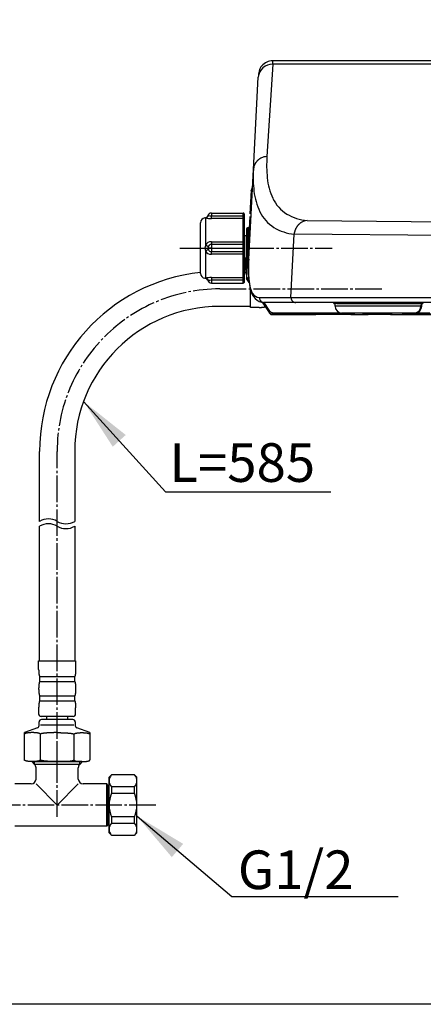
# Model space of a CAD drawing. Extents: x -231 to 3479, y -186 to 1164.
# Drawn here: x 25 to 192, y -186 to 222 of the extents above; entities that cross this region are included whole.
import ezdxf

# ---------------------------------------------------------------- set-up
doc = ezdxf.new("R2010")
doc.units = 0
doc.linetypes.add('DASH_CENTER', pattern=[14, 11, -1, 1, -1])
doc.layers.get('0').update_dxf_attribs({"linetype": 'CONTINUOUS'})
doc.layers.add('1', color=7, linetype='CONTINUOUS')
doc.layers.add('100', color=7, linetype='CONTINUOUS')
doc.styles.get("Standard").update_dxf_attribs({"font": 'arial.ttf', "height": 16})
doc.dimstyles.get("Standard").update_dxf_attribs({"dimtxt": 16, "dimasz": 22, "dimexe": 0.18, "dimexo": 0.0625, "dimgap": 0.09, "dimtad": 0, "dimtih": 1, "dimtoh": 1, "dimdec": 0, "dimrnd": 0.5, "dimzin": 0, "dimdsep": 46, "dimtxsty": 'Standard', "dimcen": 0.09, "dimadec": 0, "dimazin": 0, "dimtfac": 1, "dimtdec": 0, "dimtofl": 0, "dimtmove": 0, "dimatfit": 3, "dimfxl": 0, "dimtolj": 1, "dimtzin": 0, "dimarcsym": 0})

msp = doc.modelspace()

# ---------------------------------------------------------------- linework, layer by layer
at = {"color": 7, "linetype": 'Continuous'}
for p, q in [((40.88, -66.59), (34.38, -66.59)), ((27.34, -84.61), (27.34, -73.29)), ((54.43, -73.29), (54.43, -84.61)), ((51.12, -85.29), (30.64, -85.29))]:
    msp.add_line(p, q, dxfattribs=at)
msp.add_lwpolyline([(-231.08, 1021), (1368.26, 1021), (1368.26, 1021), (1368.26, -185.77), (1368.26, -185.77), (-231.08, -185.77), (-231.08, -185.77), (-231.08, 1021)], close=True, dxfattribs=at)
at = {"layer": '1', "color": 7, "linetype": 'Continuous'}
for p, q in [((488.38, 204.81), (129.99, 204.81)), ((120.12, 122.67), (122.06, 159.8)), ((104.68, 141.83), (117.88, 141.83)), ((118.18, 141.53), (118.18, 140.61)), ((118.18, 140.61), (118.18, 139.27)), ((118.18, 139.27), (118.18, 129.88)), ((100.18, 116.83), (100.18, 137.83)), ((119.18, 135.21), (119.18, 132.48)), ((119.99, 135.71), (119.68, 135.71)), ((119.18, 132.33), (118.18, 132.33)), ((119.18, 129.77), (119.18, 132.48)), ((118.18, 129.88), (118.18, 128.5)), ((118.18, 128.5), (118.18, 127.33)), ((118.18, 127.33), (118.18, 126.17)), ((118.18, 126.17), (118.18, 124.79)), ((118.18, 124.79), (118.18, 115.4)), ((119.18, 123.12), (118.18, 123.12)), ((118.18, 117.31), (118.26, 117.31)), ((118.18, 115.4), (118.18, 114.06)), ((104.68, 112.83), (117.88, 112.83)), ((118.18, 114.06), (118.18, 113.13)), ((120.88, 102.76), (120.88, 110.06)), ((120.88, 103.16), (108.13, 103.16)), ((124.38, 102.76), (120.88, 102.76)), ((139.55, 104.81), (126.49, 104.81)), ((222.06, 104.81), (139.55, 104.81)), ((155.22, 104.81), (155.22, 104.76)), ((156.91, 104.31), (155.72, 104.31)), ((156.91, 104.31), (187.13, 104.31)), ((187.13, 104.31), (191.79, 104.31)), ((191.4, 104.31), (191.36, 103.3)), ((192.29, 104.76), (192.29, 104.81)), ((129.45, 99.81), (147.68, 99.81)), ((162.88, 100.01), (130.12, 100.01)), ((162.68, 99.81), (168.03, 99.81)), ((168.03, 99.81), (169.57, 99.81)), ((178.8, 99.81), (204.96, 99.81)), ((199.76, 100.01), (184.92, 100.01)), ((33.63, 14.17), (33.63, 43.16)), ((48.13, 43.16), (48.13, 14.17)), ((33.63, -43.59), (33.63, 12.17)), ((48.13, 12.17), (48.13, -7.09)), ((48.13, -7.09), (48.13, -43.59)), ((33.23, -43.59), (48.53, -43.59)), ((33.23, -47.09), (33.23, -43.59)), ((48.53, -43.59), (48.53, -47.09)), ((33.73, -52.09), (33.73, -50.09)), ((33.73, -50.09), (48.03, -50.09)), ((33.73, -52.09), (48.03, -52.09)), ((48.03, -50.09), (48.03, -52.09)), ((33.73, -60.09), (33.73, -58.09)), ((33.73, -58.09), (48.03, -58.09)), ((33.73, -60.09), (48.03, -60.09)), ((48.03, -58.09), (48.03, -60.09)), ((33.23, -63.09), (33.23, -65.59)), ((48.53, -65.59), (48.53, -63.09)), ((33.38, -70.39), (33.38, -68.89)), ((47.53, -66.59), (34.23, -66.59)), ((47.38, -67.89), (34.38, -67.89)), ((36.38, -67.89), (34.38, -67.89)), ((36.53, -66.59), (36.53, -67.89)), ((45.23, -67.89), (45.23, -66.59)), ((48.38, -68.89), (48.38, -70.39)), ((32.72, -71.33), (27.34, -73.29)), ((34.02, -70.12), (47.74, -70.12)), ((54.43, -73.29), (49.04, -71.33)), ((33.95, -84.61), (33.95, -73.97)), ((47.81, -73.97), (47.81, -84.61)), ((30.4, -85.29), (51.36, -85.29)), ((30.4, -85.29), (31.55, -86.44)), ((50.22, -86.44), (51.36, -85.29)), ((50.2, -86.46), (31.57, -86.46)), ((32.13, -92.54), (32.13, -87.85)), ((49.63, -92.54), (49.63, -87.85)), ((62.38, -91.79), (63.38, -90.79)), ((62.38, -114.79), (62.38, -91.79)), ((72.88, -90.79), (63.38, -90.79)), ((73.88, -91.79), (72.88, -90.79)), ((73.88, -114.79), (73.88, -91.79)), ((30.13, -94.54), (23.44, -94.54)), ((40.88, -103.29), (32.13, -94.54)), ((40.88, -103.29), (49.63, -94.54)), ((61.38, -94.54), (51.63, -94.54)), ((61.88, -95.04), (61.38, -94.54)), ((61.38, -112.04), (61.38, -94.54)), ((61.88, -111.54), (61.88, -95.04)), ((61.88, -95.59), (62.18, -95.29)), ((61.88, -110.99), (61.88, -95.59)), ((62.18, -95.29), (62.38, -95.29)), ((63.38, -95.78), (63.38, -98.39)), ((72.88, -95.78), (63.38, -95.78)), ((72.88, -98.39), (72.88, -95.78)), ((63.38, -98.39), (72.88, -98.39)), ((63.38, -108.19), (63.38, -110.8)), ((72.88, -108.19), (63.38, -108.19)), ((72.88, -110.8), (72.88, -108.19)), ((61.38, -112.04), (23.44, -112.04)), ((61.38, -112.04), (61.88, -111.54)), ((61.88, -110.99), (62.18, -111.29)), ((62.38, -111.29), (62.18, -111.29)), ((63.38, -110.8), (72.88, -110.8)), ((63.38, -115.79), (62.38, -114.79)), ((63.38, -115.79), (72.88, -115.79)), ((72.88, -115.79), (73.88, -114.79))]:
    msp.add_line(p, q, dxfattribs=at)
at = {"layer": '1', "color": 1, "linetype": 'Continuous'}
for p, q in [((102.18, 139.77), (102.18, 128.56)), ((104.68, 141.83), (104.68, 140.68)), ((104.68, 140.68), (117.88, 140.68)), ((104.68, 139.56), (104.68, 140.68)), ((117.88, 140.68), (117.88, 141.83)), ((117.88, 139.56), (117.88, 140.68)), ((117.88, 129.94), (117.88, 139.56)), ((119.68, 132.9), (119.68, 135.71)), ((119.84, 132.9), (119.68, 132.9)), ((119.68, 132.9), (119.68, 129.96)), ((137.6, 106.91), (138.94, 133.02)), ((101.99, 127.33), (103.27, 127.33)), ((104.68, 127.33), (103.27, 127.33)), ((104.68, 129.94), (104.68, 128.79)), ((104.68, 129.94), (117.88, 129.94)), ((104.68, 128.79), (104.68, 127.33)), ((104.68, 127.33), (104.68, 125.87)), ((104.68, 127.33), (117.88, 127.33)), ((117.88, 128.79), (117.88, 129.94)), ((117.88, 127.33), (117.88, 128.79)), ((117.88, 125.87), (117.88, 127.33)), ((118.18, 127.33), (117.88, 127.33)), ((119.84, 127.29), (119.59, 127.31)), ((102.18, 126.11), (102.18, 114.89)), ((104.68, 124.73), (104.68, 125.87)), ((117.88, 124.73), (104.68, 124.73)), ((117.88, 124.73), (117.88, 125.87)), ((117.88, 115.11), (117.88, 124.73)), ((118.93, 123.03), (118.18, 123.03)), ((118.18, 121.92), (118.64, 121.92)), ((118.73, 121.7), (118.18, 121.7)), ((104.68, 115.11), (104.68, 113.99)), ((117.88, 113.99), (117.88, 115.11)), ((118.27, 117.45), (118.18, 117.45)), ((118.26, 117.31), (118.27, 117.45)), ((117.88, 113.99), (104.68, 113.99)), ((104.68, 113.99), (104.68, 112.83)), ((117.88, 112.83), (117.88, 113.99)), ((124.51, 106.91), (137.6, 106.91)), ((137.6, 106.91), (220.75, 106.91)), ((156.48, 104.81), (156.49, 104.76)), ((187.32, 104.76), (156.49, 104.76)), ((187.32, 104.81), (187.32, 104.76)), ((130.13, 100.55), (158.03, 100.55)), ((189.48, 100.55), (195.11, 100.55))]:
    msp.add_line(p, q, dxfattribs=at)
at = {"layer": '1', "color": 4, "linetype": 'Continuous'}
for p, q in [((117.88, 139.56), (104.68, 139.56)), ((117.88, 128.79), (104.68, 128.79)), ((104.68, 125.87), (117.88, 125.87)), ((104.68, 115.11), (117.88, 115.11))]:
    msp.add_line(p, q, dxfattribs=at)
at = {"layer": '1', "color": 2, "linetype": 'DASH_CENTER'}
for p, q in [((91.57, 127.33), (154.67, 127.33)), ((108.13, 110.41), (175.48, 110.41)), ((40.88, -89.85), (40.88, 43.16)), ((40.88, -108.1), (40.88, -77.74)), ((81.69, -103.29), (6.41, -103.29))]:
    msp.add_line(p, q, dxfattribs=at)
at = {"layer": '1', "color": 2, "linetype": 'Continuous'}
for p, q in [((31.57, -86.46), (31.57, -85.29)), ((50.2, -86.46), (50.2, -85.29))]:
    msp.add_line(p, q, dxfattribs=at)
at = {"layer": '1', "color": 7, "linetype": 'Continuous'}
for centre, radius, start, end in [((102.18, 137.83), 2, 95.4477, 180), ((101.85, 141.32), 1.5, -84.5236, -19.1479), ((104.68, 140.33), 1.5, 90, 160.8521), ((117.88, 141.53), 0.3, 0, 90), ((119.68, 135.21), 0.5, 90, 180), ((119.99, 136.01), 0.3, -90.5604, -3.0001), ((108.13, 43.16), 74.5, 96.1258, -180), ((102.18, 116.83), 2, 180, -95.4474), ((101.85, 113.35), 1.5, 19.1479, 84.5236), ((119.69, 114.95), 0.5, 177, -146.3099), ((104.68, 114.33), 1.5, -160.8521, -90), ((117.88, 113.13), 0.3, -90, 0), ((108.13, 43.16), 60, 90, 180), ((155.72, 104.81), 0.5, -175, -90), ((191.79, 104.81), 0.5, -90, -5), ((129.45, 100.31), 0.5, -146.3099, -90), ((34.23, -65.59), 1, 180, -90), ((34.38, -68.89), 1, 90, 180), ((47.38, -68.89), 1, 0, 90), ((47.53, -65.59), 1, -90, 0), ((32.38, -70.39), 1, -70, 0), ((49.38, -70.39), 1, 180, -110), ((30.13, -87.85), 2, 44.1515, 45), ((30.13, -87.85), 2, 0, 44.1515), ((51.63, -87.85), 2, 135.8485, 180), ((51.63, -87.85), 2, 135, 135.8485), ((30.13, -92.54), 2, -90, 0), ((51.63, -92.54), 2, 180, -90), ((66, -93.28), 3.62, 138.5038, -136.3703), ((70.26, -93.28), 3.62, -43.6297, 41.4962), ((74.88, -103.29), 12.5, 156.9261, -156.9261), ((61.38, -103.29), 12.5, -23.0739, 23.0739), ((66, -113.3), 3.62, 136.3703, -138.5038), ((70.26, -113.3), 3.62, -41.4962, 43.6297)]:
    msp.add_arc(centre, radius, start, end, dxfattribs=at)
at = {"layer": '1', "color": 1, "linetype": 'Continuous'}
msp.add_arc((118.26, 116.31), 1, -2.9827, 89.5678, dxfattribs=at)
at = {"layer": '1', "color": 2, "linetype": 'DASH_CENTER'}
msp.add_arc((108.13, 43.16), 67.25, 90, -180, dxfattribs=at)
at = {"layer": '1', "color": 2, "linetype": 'Continuous'}
for centre, radius, start, end in [((37.26, 8.12), 7.06, 59.1043, 120.8957), ((37.26, 6.12), 7.06, 59.1043, 120.8957), ((44.51, 20.22), 7.05, -120.9285, -59.0715), ((44.51, 18.22), 7.05, -120.9285, -59.0715)]:
    msp.add_arc(centre, radius, start, end, dxfattribs=at)
at = {"layer": '1', "color": 1, "linetype": 'Continuous'}
for points in [[(127.65, 165.25), (126.37, 165.03), (125.16, 164.55), (124.93, 164.43), (124.71, 164.29), (124.5, 164.15), (124.29, 163.99), (124.09, 163.83), (123.9, 163.66), (123.72, 163.49), (123.54, 163.3), (123.37, 163.11), (123.21, 162.91), (123.06, 162.7), (122.92, 162.49), (122.79, 162.27), (122.67, 162.05), (122.56, 161.82), (122.46, 161.59), (122.19, 160.71), (122.06, 159.8)], [(102.18, 139.77), (102.48, 139.82), (102.75, 139.94), (102.8, 139.97), (102.85, 140.01), (102.9, 140.04), (102.95, 140.08), (103, 140.12), (103.04, 140.17), (103.09, 140.21), (103.13, 140.26), (103.31, 140.51), (103.43, 140.8)], [(118.18, 140.61), (118.17, 140.63), (118.15, 140.64), (118.15, 140.64), (118.14, 140.65), (118.13, 140.65), (118.13, 140.65), (118.12, 140.65), (118.11, 140.66), (118.1, 140.66), (118.09, 140.66), (118.08, 140.66), (118.07, 140.66), (118.06, 140.67), (118.05, 140.67), (118.04, 140.67), (118.03, 140.67), (118.02, 140.67), (118.01, 140.67), (117.95, 140.68), (117.88, 140.68)], [(144.24, 138.68), (142.99, 138.4), (141.82, 137.86), (141.6, 137.72), (141.39, 137.57), (141.18, 137.41), (140.99, 137.25), (140.8, 137.07), (140.61, 136.89), (140.44, 136.7), (140.27, 136.5), (140.11, 136.29), (139.96, 136.08), (139.82, 135.86), (139.69, 135.63), (139.57, 135.4), (139.46, 135.16), (139.36, 134.92), (139.26, 134.68), (139.04, 133.86), (138.94, 133.02)], [(119.68, 132.9), (119.58, 132.89), (119.47, 132.86), (119.45, 132.85), (119.43, 132.84), (119.41, 132.83), (119.4, 132.82), (119.38, 132.81), (119.36, 132.8), (119.35, 132.79), (119.33, 132.78), (119.31, 132.76), (119.3, 132.75), (119.29, 132.74), (119.27, 132.72), (119.26, 132.71), (119.25, 132.69), (119.24, 132.68), (119.23, 132.66), (119.19, 132.57), (119.18, 132.48)], [(119.84, 132.9), (119.91, 132.9), (119.97, 132.92), (119.98, 132.92), (119.99, 132.93), (120, 132.93), (120.01, 132.94), (120.03, 132.94), (120.04, 132.95), (120.05, 132.96), (120.05, 132.97), (120.06, 132.97), (120.07, 132.98), (120.08, 132.99), (120.09, 133), (120.1, 133.01), (120.1, 133.02), (120.11, 133.03), (120.11, 133.03), (120.13, 133.08), (120.14, 133.13)], [(102.18, 128.56), (102.46, 128.42), (102.74, 128.29), (102.79, 128.26), (102.85, 128.24), (102.9, 128.22), (102.95, 128.2), (102.99, 128.18), (103.03, 128.16), (103.08, 128.14), (103.12, 128.12), (103.28, 128.07), (103.43, 128.02)], [(103.43, 126.65), (103.27, 126.6), (103.11, 126.54), (103.07, 126.52), (103.02, 126.5), (102.98, 126.48), (102.93, 126.46), (102.88, 126.44), (102.83, 126.42), (102.78, 126.4), (102.73, 126.37), (102.45, 126.24), (102.18, 126.11)], [(118.18, 129.88), (118.17, 129.89), (118.15, 129.9), (118.15, 129.91), (118.14, 129.91), (118.13, 129.91), (118.13, 129.91), (118.12, 129.92), (118.11, 129.92), (118.1, 129.92), (118.09, 129.92), (118.08, 129.92), (118.07, 129.93), (118.06, 129.93), (118.05, 129.93), (118.04, 129.93), (118.03, 129.93), (118.02, 129.93), (118.01, 129.93), (117.95, 129.94), (117.88, 129.94)], [(119.68, 129.96), (119.58, 129.96), (119.47, 129.95), (119.45, 129.94), (119.43, 129.94), (119.42, 129.93), (119.4, 129.93), (119.38, 129.92), (119.36, 129.92), (119.35, 129.91), (119.33, 129.91), (119.32, 129.9), (119.3, 129.89), (119.29, 129.89), (119.27, 129.88), (119.26, 129.87), (119.25, 129.87), (119.24, 129.86), (119.23, 129.85), (119.2, 129.81), (119.18, 129.77)], [(119.59, 127.31), (119.49, 127.3), (119.39, 127.3), (119.38, 127.3), (119.36, 127.3), (119.34, 127.3), (119.33, 127.3), (119.31, 127.3), (119.3, 127.3), (119.29, 127.3), (119.27, 127.3), (119.26, 127.3), (119.25, 127.3), (119.24, 127.3), (119.23, 127.3), (119.21, 127.3), (119.18, 127.3)], [(117.88, 124.73), (117.95, 124.73), (118.01, 124.73), (118.02, 124.73), (118.03, 124.74), (118.04, 124.74), (118.05, 124.74), (118.06, 124.74), (118.07, 124.74), (118.08, 124.74), (118.09, 124.75), (118.1, 124.75), (118.11, 124.75), (118.12, 124.75), (118.13, 124.75), (118.13, 124.76), (118.14, 124.76), (118.15, 124.76), (118.15, 124.76), (118.17, 124.77), (118.18, 124.79)], [(118.61, 122.29), (118.91, 122.31), (119.19, 122.39)], [(118.61, 122.18), (118.91, 122.22), (119.19, 122.32)], [(118.61, 122.29), (118.61, 122.24), (118.61, 122.18)], [(118.93, 123.03), (119.05, 122.99), (119.19, 122.96)], [(119.55, 123.12), (119.63, 123.14), (119.71, 123.17)], [(119.61, 122.87), (119.61, 122.85), (119.6, 122.84)], [(119.62, 123.04), (119.67, 123.07), (119.71, 123.12)], [(119.2, 117.87), (119.07, 118), (118.91, 118.1), (118.87, 118.12), (118.84, 118.13), (118.8, 118.15), (118.76, 118.16), (118.72, 118.18), (118.68, 118.19), (118.64, 118.2), (118.6, 118.21), (118.46, 118.23), (118.33, 118.24)], [(118.64, 121.92), (118.92, 121.98), (119.19, 122.1)], [(118.73, 121.7), (118.96, 121.75), (119.19, 121.83)], [(119.18, 120.87), (119.2, 120.81), (119.23, 120.75), (119.24, 120.74), (119.25, 120.73), (119.26, 120.72), (119.27, 120.72), (119.32, 120.69), (119.37, 120.66)], [(119.48, 120.52), (119.48, 120.56), (119.46, 120.6), (119.45, 120.6), (119.45, 120.61), (119.44, 120.62), (119.43, 120.62), (119.4, 120.64), (119.37, 120.66)], [(103.43, 113.87), (103.3, 114.16), (103.12, 114.42), (103.07, 114.47), (103.03, 114.51), (102.98, 114.56), (102.94, 114.6), (102.89, 114.63), (102.84, 114.67), (102.79, 114.7), (102.73, 114.73), (102.47, 114.85), (102.18, 114.89)], [(119.27, 116.46), (119.26, 116.67), (119.2, 116.86), (119.18, 116.9), (119.16, 116.94), (119.14, 116.97), (119.12, 117.01), (119.09, 117.04), (119.07, 117.08), (119.04, 117.11), (119.01, 117.14), (118.98, 117.17), (118.95, 117.2), (118.92, 117.22), (118.88, 117.25), (118.85, 117.27), (118.81, 117.3), (118.77, 117.32), (118.74, 117.34), (118.7, 117.36), (118.66, 117.37), (118.62, 117.39), (118.58, 117.4), (118.42, 117.44), (118.27, 117.45)], [(119.18, 117.27), (119.2, 117.16), (119.25, 117.06)], [(117.88, 113.99), (117.95, 113.99), (118.01, 113.99), (118.02, 113.99), (118.03, 114), (118.04, 114), (118.05, 114), (118.06, 114), (118.07, 114), (118.08, 114), (118.09, 114.01), (118.1, 114.01), (118.11, 114.01), (118.12, 114.01), (118.13, 114.02), (118.13, 114.02), (118.14, 114.02), (118.15, 114.02), (118.15, 114.03), (118.17, 114.04), (118.18, 114.06)], [(120.24, 113.84), (120.17, 113.78), (120.11, 113.71), (120.1, 113.7), (120.09, 113.68), (120.08, 113.67), (120.07, 113.66), (120.06, 113.65), (120.06, 113.64), (120.05, 113.62), (120.05, 113.61), (120.04, 113.6), (120.04, 113.59), (120.04, 113.58), (120.03, 113.57), (120.03, 113.54), (120.04, 113.52)], [(124.51, 106.91), (124.53, 106.48), (124.65, 106.06), (124.68, 105.98), (124.72, 105.9), (124.76, 105.82), (124.81, 105.75), (124.85, 105.68), (124.9, 105.6), (124.96, 105.54), (125.01, 105.47), (125.07, 105.41), (125.14, 105.35), (125.2, 105.29), (125.27, 105.23), (125.34, 105.18), (125.41, 105.13), (125.48, 105.08), (125.56, 105.04), (125.64, 105), (125.72, 104.97), (125.8, 104.93), (125.88, 104.91), (126.18, 104.83), (126.49, 104.81)], [(137.6, 106.91), (137.62, 106.48), (137.74, 106.06), (137.77, 105.98), (137.81, 105.9), (137.85, 105.82), (137.89, 105.75), (137.94, 105.68), (137.99, 105.6), (138.04, 105.54), (138.1, 105.47), (138.16, 105.41), (138.22, 105.35), (138.28, 105.29), (138.35, 105.23), (138.42, 105.18), (138.49, 105.13), (138.56, 105.08), (138.63, 105.04), (138.71, 105), (138.79, 104.97), (138.87, 104.93), (138.95, 104.91), (139.25, 104.83), (139.55, 104.81)], [(156.49, 104.76), (156.5, 104.66), (156.54, 104.56), (156.55, 104.54), (156.56, 104.52), (156.57, 104.5), (156.58, 104.49), (156.59, 104.47), (156.61, 104.46), (156.62, 104.44), (156.63, 104.43), (156.65, 104.41), (156.66, 104.4), (156.68, 104.39), (156.69, 104.38), (156.71, 104.36), (156.73, 104.36), (156.74, 104.35), (156.76, 104.34), (156.83, 104.32), (156.91, 104.31)], [(187.13, 104.31), (187.17, 104.32), (187.21, 104.36), (187.22, 104.37), (187.22, 104.38), (187.23, 104.39), (187.24, 104.4), (187.24, 104.41), (187.25, 104.43), (187.26, 104.44), (187.26, 104.46), (187.27, 104.47), (187.27, 104.49), (187.28, 104.51), (187.28, 104.52), (187.29, 104.54), (187.29, 104.56), (187.3, 104.58), (187.3, 104.6), (187.31, 104.68), (187.32, 104.76)], [(128.89, 101.22), (128.8, 101.16), (128.71, 101.1), (128.69, 101.09), (128.68, 101.08), (128.66, 101.07), (128.65, 101.05), (128.63, 101.04), (128.62, 101.03), (128.6, 101.02), (128.59, 101.01), (128.58, 101), (128.56, 101), (128.55, 100.99), (128.54, 100.98), (128.53, 100.97), (128.52, 100.96), (128.51, 100.95), (128.5, 100.95), (128.49, 100.94), (128.49, 100.93), (128.48, 100.93), (128.48, 100.92), (128.46, 100.91), (128.46, 100.9)], [(128.82, 100.35), (128.85, 100.33), (128.9, 100.32), (128.96, 100.33), (129.03, 100.35)], [(128.95, 100.15), (129, 100.1), (129.07, 100.06), (129.09, 100.05), (129.1, 100.05), (129.12, 100.04), (129.14, 100.04), (129.16, 100.04), (129.17, 100.03), (129.19, 100.03), (129.21, 100.03), (129.3, 100.04), (129.38, 100.05)], [(130.12, 100.01), (130.12, 100.03), (130.13, 100.06), (130.13, 100.07), (130.13, 100.08), (130.13, 100.09), (130.13, 100.1), (130.13, 100.11), (130.13, 100.13), (130.13, 100.14), (130.13, 100.16), (130.13, 100.17), (130.13, 100.19), (130.13, 100.21), (130.13, 100.22), (130.13, 100.24), (130.13, 100.26), (130.13, 100.28), (130.13, 100.3), (130.13, 100.32), (130.13, 100.34), (130.13, 100.36), (130.13, 100.38), (130.13, 100.47), (130.13, 100.55)]]:
    msp.add_spline(points, degree=3, dxfattribs=at)
at = {"layer": '1', "color": 4, "linetype": 'Continuous'}
for points in [[(118.18, 139.27), (118.18, 139.33), (118.15, 139.39), (118.15, 139.4), (118.14, 139.41), (118.14, 139.42), (118.13, 139.43), (118.12, 139.44), (118.11, 139.45), (118.1, 139.46), (118.09, 139.47), (118.09, 139.48), (118.08, 139.49), (118.06, 139.5), (118.05, 139.51), (118.04, 139.51), (118.03, 139.52), (118.02, 139.53), (118.01, 139.53), (117.95, 139.55), (117.88, 139.56)], [(118.18, 128.5), (118.18, 128.56), (118.15, 128.62), (118.15, 128.64), (118.14, 128.65), (118.14, 128.66), (118.13, 128.67), (118.12, 128.68), (118.11, 128.69), (118.1, 128.7), (118.09, 128.71), (118.09, 128.72), (118.08, 128.72), (118.06, 128.73), (118.05, 128.74), (118.04, 128.75), (118.03, 128.75), (118.02, 128.76), (118.01, 128.77), (117.95, 128.79), (117.88, 128.79)], [(117.88, 125.87), (117.95, 125.88), (118.01, 125.9), (118.02, 125.91), (118.03, 125.91), (118.04, 125.92), (118.05, 125.93), (118.06, 125.93), (118.08, 125.94), (118.09, 125.95), (118.09, 125.96), (118.1, 125.97), (118.11, 125.98), (118.12, 125.99), (118.13, 126), (118.14, 126.01), (118.14, 126.02), (118.15, 126.03), (118.15, 126.04), (118.18, 126.1), (118.18, 126.17)], [(117.88, 115.11), (117.95, 115.11), (118.01, 115.14), (118.02, 115.14), (118.03, 115.15), (118.04, 115.15), (118.05, 115.16), (118.06, 115.17), (118.08, 115.18), (118.09, 115.18), (118.09, 115.19), (118.1, 115.2), (118.11, 115.21), (118.12, 115.22), (118.13, 115.23), (118.14, 115.24), (118.14, 115.25), (118.15, 115.27), (118.15, 115.28), (118.18, 115.34), (118.18, 115.4)]]:
    msp.add_spline(points, degree=3, dxfattribs=at)
at = {"layer": '1', "color": 7, "linetype": 'Continuous'}
for points in [[(119.26, 116.26), (119.25, 116.48), (119.19, 116.69), (119.17, 116.73), (119.15, 116.77), (119.13, 116.81), (119.11, 116.84), (119.08, 116.88), (119.06, 116.92), (119.03, 116.95), (119, 116.98), (118.97, 117.01), (118.94, 117.05), (118.91, 117.07), (118.88, 117.1), (118.84, 117.13), (118.8, 117.15), (118.77, 117.18), (118.73, 117.2), (118.69, 117.22), (118.65, 117.23), (118.61, 117.25), (118.57, 117.26), (118.42, 117.3), (118.26, 117.31)], [(119.18, 117.22), (119.2, 117.1), (119.25, 116.98)], [(124.38, 102.76), (124.51, 102.76), (124.64, 102.76), (124.77, 102.76), (124.9, 102.77), (125.03, 102.77), (125.16, 102.78), (125.28, 102.78), (125.4, 102.79), (125.52, 102.8), (125.65, 102.8), (125.76, 102.81), (125.87, 102.82), (125.98, 102.84), (126.1, 102.85), (126.2, 102.86), (126.3, 102.87), (126.4, 102.89), (126.5, 102.9), (126.58, 102.92), (126.66, 102.93), (126.75, 102.95), (126.83, 102.97), (126.93, 103), (127.04, 103.03)], [(33.23, -47.09), (33.23, -47.22), (33.23, -47.35), (33.24, -47.48), (33.24, -47.61), (33.24, -47.74), (33.25, -47.87), (33.26, -47.99), (33.26, -48.11), (33.27, -48.23), (33.28, -48.36), (33.29, -48.47), (33.3, -48.58), (33.31, -48.69), (33.32, -48.81), (33.33, -48.91), (33.35, -49.01), (33.36, -49.11), (33.38, -49.21), (33.39, -49.29), (33.41, -49.37), (33.42, -49.46), (33.44, -49.54), (33.46, -49.61), (33.48, -49.67), (33.5, -49.74), (33.52, -49.8), (33.54, -49.85), (33.55, -49.89), (33.57, -49.94), (33.6, -49.98), (33.61, -50.01), (33.63, -50.04), (33.66, -50.06), (33.69, -50.08), (33.71, -50.09), (33.73, -50.09)], [(48.53, -47.09), (48.53, -47.22), (48.53, -47.35), (48.53, -47.48), (48.52, -47.61), (48.52, -47.74), (48.52, -47.87), (48.51, -47.99), (48.5, -48.11), (48.49, -48.23), (48.49, -48.36), (48.48, -48.47), (48.47, -48.58), (48.46, -48.69), (48.44, -48.81), (48.43, -48.91), (48.42, -49.01), (48.4, -49.11), (48.39, -49.21), (48.37, -49.29), (48.36, -49.37), (48.34, -49.46), (48.32, -49.54), (48.31, -49.61), (48.29, -49.67), (48.27, -49.74), (48.25, -49.8), (48.23, -49.85), (48.21, -49.89), (48.19, -49.94), (48.17, -49.98), (48.15, -50.01), (48.13, -50.04), (48.11, -50.06), (48.08, -50.08), (48.06, -50.09), (48.03, -50.09)], [(33.73, -52.09), (33.71, -52.1), (33.69, -52.11), (33.66, -52.13), (33.63, -52.15), (33.61, -52.17), (33.6, -52.2), (33.57, -52.24), (33.55, -52.29), (33.54, -52.34), (33.52, -52.38), (33.5, -52.45), (33.48, -52.51), (33.46, -52.58), (33.44, -52.64), (33.42, -52.73), (33.41, -52.81), (33.39, -52.89), (33.38, -52.98), (33.36, -53.08), (33.35, -53.18), (33.33, -53.28), (33.32, -53.38), (33.31, -53.49), (33.3, -53.6), (33.29, -53.72), (33.28, -53.83), (33.27, -53.95), (33.26, -54.07), (33.26, -54.2), (33.25, -54.32), (33.24, -54.45), (33.24, -54.57), (33.24, -54.7), (33.23, -54.83), (33.23, -54.96), (33.23, -55.09), (33.23, -55.22), (33.23, -55.35), (33.24, -55.48), (33.24, -55.61), (33.24, -55.74), (33.25, -55.87), (33.26, -55.99), (33.26, -56.11), (33.27, -56.23), (33.28, -56.36), (33.29, -56.47), (33.3, -56.58), (33.31, -56.69), (33.32, -56.81), (33.33, -56.91), (33.35, -57.01), (33.36, -57.11), (33.38, -57.21), (33.39, -57.29), (33.41, -57.37), (33.42, -57.46), (33.44, -57.54), (33.46, -57.61), (33.48, -57.67), (33.5, -57.74), (33.52, -57.8), (33.54, -57.85), (33.55, -57.89), (33.57, -57.94), (33.6, -57.98), (33.61, -58.01), (33.63, -58.04), (33.66, -58.06), (33.69, -58.08), (33.71, -58.09), (33.73, -58.09)], [(48.03, -52.09), (48.06, -52.1), (48.08, -52.11), (48.11, -52.13), (48.13, -52.15), (48.15, -52.17), (48.17, -52.2), (48.19, -52.24), (48.21, -52.29), (48.23, -52.34), (48.25, -52.38), (48.27, -52.45), (48.29, -52.51), (48.31, -52.58), (48.32, -52.64), (48.34, -52.73), (48.36, -52.81), (48.37, -52.89), (48.39, -52.98), (48.4, -53.08), (48.42, -53.18), (48.43, -53.28), (48.44, -53.38), (48.46, -53.49), (48.47, -53.6), (48.48, -53.72), (48.49, -53.83), (48.49, -53.95), (48.5, -54.07), (48.51, -54.2), (48.52, -54.32), (48.52, -54.45), (48.52, -54.57), (48.53, -54.7), (48.53, -54.83), (48.53, -54.96), (48.53, -55.09), (48.53, -55.22), (48.53, -55.35), (48.53, -55.48), (48.52, -55.61), (48.52, -55.74), (48.52, -55.87), (48.51, -55.99), (48.5, -56.11), (48.49, -56.23), (48.49, -56.36), (48.48, -56.47), (48.47, -56.58), (48.46, -56.69), (48.44, -56.81), (48.43, -56.91), (48.42, -57.01), (48.4, -57.11), (48.39, -57.21), (48.37, -57.29), (48.36, -57.37), (48.34, -57.46), (48.32, -57.54), (48.31, -57.61), (48.29, -57.67), (48.27, -57.74), (48.25, -57.8), (48.23, -57.85), (48.21, -57.89), (48.19, -57.94), (48.17, -57.98), (48.15, -58.01), (48.13, -58.04), (48.11, -58.06), (48.08, -58.08), (48.06, -58.09), (48.03, -58.09)], [(33.73, -60.09), (33.71, -60.1), (33.69, -60.11), (33.66, -60.13), (33.63, -60.15), (33.61, -60.17), (33.6, -60.2), (33.57, -60.24), (33.55, -60.29), (33.54, -60.34), (33.52, -60.38), (33.5, -60.45), (33.48, -60.51), (33.46, -60.58), (33.44, -60.64), (33.42, -60.73), (33.41, -60.81), (33.39, -60.89), (33.38, -60.98), (33.36, -61.08), (33.35, -61.18), (33.33, -61.28), (33.32, -61.38), (33.31, -61.49), (33.3, -61.6), (33.29, -61.72), (33.28, -61.83), (33.27, -61.95), (33.26, -62.07), (33.26, -62.2), (33.25, -62.32), (33.24, -62.45), (33.24, -62.57), (33.24, -62.7), (33.23, -62.83), (33.23, -62.96), (33.23, -63.09)], [(48.03, -60.09), (48.06, -60.1), (48.08, -60.11), (48.11, -60.13), (48.13, -60.15), (48.15, -60.17), (48.17, -60.2), (48.19, -60.24), (48.21, -60.29), (48.23, -60.34), (48.25, -60.38), (48.27, -60.45), (48.29, -60.51), (48.31, -60.58), (48.32, -60.64), (48.34, -60.73), (48.36, -60.81), (48.37, -60.89), (48.39, -60.98), (48.4, -61.08), (48.42, -61.18), (48.43, -61.28), (48.44, -61.38), (48.46, -61.49), (48.47, -61.6), (48.48, -61.72), (48.49, -61.83), (48.49, -61.95), (48.5, -62.07), (48.51, -62.2), (48.52, -62.32), (48.52, -62.45), (48.52, -62.57), (48.53, -62.7), (48.53, -62.83), (48.53, -62.96), (48.53, -63.09)], [(33.95, -73.97), (33.95, -73.94), (33.94, -73.91), (33.92, -73.88), (33.89, -73.84), (33.87, -73.82), (33.84, -73.79), (33.79, -73.76), (33.74, -73.73), (33.69, -73.7), (33.63, -73.68), (33.56, -73.65), (33.49, -73.63), (33.42, -73.6), (33.35, -73.58), (33.25, -73.55), (33.16, -73.53), (33.07, -73.51), (32.98, -73.49), (32.87, -73.47), (32.76, -73.45), (32.65, -73.43), (32.54, -73.41), (32.41, -73.4), (32.29, -73.38), (32.16, -73.37), (32.04, -73.36), (31.9, -73.34), (31.77, -73.33), (31.63, -73.32), (31.5, -73.31), (31.36, -73.31), (31.22, -73.3), (31.07, -73.3), (30.93, -73.29), (30.79, -73.29), (30.64, -73.29), (30.5, -73.29), (30.36, -73.29), (30.22, -73.3), (30.07, -73.3), (29.93, -73.31), (29.79, -73.31), (29.66, -73.32), (29.52, -73.33), (29.39, -73.34), (29.25, -73.36), (29.13, -73.37), (29, -73.38), (28.88, -73.4), (28.75, -73.41), (28.64, -73.43), (28.53, -73.45), (28.42, -73.47), (28.31, -73.49), (28.22, -73.51), (28.13, -73.53), (28.03, -73.55), (27.94, -73.58), (27.87, -73.6), (27.8, -73.63), (27.73, -73.65), (27.65, -73.68), (27.6, -73.7), (27.55, -73.73), (27.5, -73.76), (27.45, -73.79), (27.42, -73.82), (27.4, -73.84), (27.37, -73.88), (27.35, -73.91), (27.34, -73.94), (27.34, -73.97)], [(40.88, -73.29), (40.58, -73.29), (40.28, -73.29), (39.98, -73.3), (39.69, -73.3), (39.39, -73.31), (39.1, -73.31), (38.81, -73.32), (38.53, -73.33), (38.25, -73.34), (37.97, -73.36), (37.7, -73.37), (37.44, -73.38), (37.18, -73.4), (36.92, -73.41), (36.69, -73.43), (36.46, -73.45), (36.23, -73.47), (36, -73.49), (35.81, -73.51), (35.61, -73.53), (35.42, -73.55), (35.23, -73.58), (35.08, -73.6), (34.93, -73.62), (34.78, -73.65), (34.63, -73.68), (34.52, -73.71), (34.42, -73.73), (34.31, -73.75), (34.21, -73.78), (34.15, -73.8), (34.1, -73.83), (34.04, -73.87), (33.99, -73.91), (33.96, -73.94), (33.95, -73.97)], [(40.88, -73.29), (41.18, -73.29), (41.48, -73.29), (41.78, -73.3), (42.08, -73.3), (42.37, -73.31), (42.67, -73.31), (42.95, -73.32), (43.23, -73.33), (43.52, -73.34), (43.8, -73.36), (44.06, -73.37), (44.32, -73.38), (44.58, -73.4), (44.84, -73.41), (45.07, -73.43), (45.3, -73.45), (45.53, -73.47), (45.76, -73.49), (45.96, -73.51), (46.15, -73.53), (46.34, -73.55), (46.54, -73.58), (46.69, -73.6), (46.84, -73.62), (46.99, -73.65), (47.14, -73.68), (47.24, -73.71), (47.35, -73.73), (47.45, -73.75), (47.55, -73.78), (47.61, -73.8), (47.67, -73.83), (47.72, -73.87), (47.78, -73.91), (47.8, -73.94), (47.81, -73.97)], [(47.81, -73.97), (47.81, -73.94), (47.83, -73.91), (47.85, -73.88), (47.87, -73.84), (47.9, -73.82), (47.93, -73.79), (47.98, -73.76), (48.03, -73.73), (48.08, -73.7), (48.13, -73.68), (48.2, -73.65), (48.27, -73.63), (48.34, -73.6), (48.42, -73.58), (48.51, -73.55), (48.6, -73.53), (48.69, -73.51), (48.79, -73.49), (48.9, -73.47), (49.01, -73.45), (49.12, -73.43), (49.23, -73.41), (49.35, -73.4), (49.48, -73.38), (49.6, -73.37), (49.73, -73.36), (49.86, -73.34), (50, -73.33), (50.13, -73.32), (50.27, -73.31), (50.41, -73.31), (50.55, -73.3), (50.69, -73.3), (50.83, -73.29), (50.98, -73.29), (51.12, -73.29), (51.26, -73.29), (51.41, -73.29), (51.55, -73.3), (51.69, -73.3), (51.83, -73.31), (51.97, -73.31), (52.11, -73.32), (52.24, -73.33), (52.38, -73.34), (52.51, -73.36), (52.64, -73.37), (52.76, -73.38), (52.89, -73.4), (53.01, -73.41), (53.12, -73.43), (53.23, -73.45), (53.34, -73.47), (53.45, -73.49), (53.55, -73.51), (53.64, -73.53), (53.73, -73.55), (53.82, -73.58), (53.9, -73.6), (53.97, -73.63), (54.04, -73.65), (54.11, -73.68), (54.16, -73.7), (54.21, -73.73), (54.26, -73.76), (54.31, -73.79), (54.34, -73.82), (54.37, -73.84), (54.39, -73.88), (54.41, -73.91), (54.43, -73.94), (54.43, -73.97)], [(33.95, -84.61), (33.95, -84.64), (33.94, -84.67), (33.92, -84.71), (33.89, -84.74), (33.87, -84.77), (33.84, -84.79), (33.79, -84.82), (33.74, -84.85), (33.69, -84.88), (33.63, -84.9), (33.56, -84.93), (33.49, -84.96), (33.42, -84.98), (33.35, -85), (33.25, -85.03), (33.16, -85.05), (33.07, -85.07), (32.98, -85.09), (32.87, -85.12), (32.76, -85.14), (32.65, -85.15), (32.54, -85.17), (32.41, -85.19), (32.29, -85.2), (32.16, -85.22), (32.04, -85.23), (31.9, -85.24), (31.77, -85.25), (31.63, -85.26), (31.5, -85.27), (31.36, -85.28), (31.22, -85.28), (31.07, -85.29), (30.93, -85.29), (30.79, -85.29), (30.64, -85.29), (30.5, -85.29), (30.36, -85.29), (30.22, -85.29), (30.07, -85.28), (29.93, -85.28), (29.79, -85.27), (29.66, -85.26), (29.52, -85.25), (29.39, -85.24), (29.25, -85.23), (29.13, -85.22), (29, -85.2), (28.88, -85.19), (28.75, -85.17), (28.64, -85.15), (28.53, -85.14), (28.42, -85.12), (28.31, -85.09), (28.22, -85.07), (28.13, -85.05), (28.03, -85.03), (27.94, -85), (27.87, -84.98), (27.8, -84.96), (27.73, -84.93), (27.65, -84.9), (27.6, -84.88), (27.55, -84.85), (27.5, -84.82), (27.45, -84.79), (27.42, -84.77), (27.4, -84.74), (27.37, -84.71), (27.35, -84.67), (27.34, -84.64), (27.34, -84.61)], [(40.88, -85.29), (40.58, -85.29), (40.28, -85.29), (39.98, -85.29), (39.69, -85.28), (39.39, -85.28), (39.1, -85.27), (38.81, -85.26), (38.53, -85.25), (38.25, -85.24), (37.97, -85.23), (37.7, -85.22), (37.44, -85.2), (37.18, -85.19), (36.92, -85.17), (36.69, -85.15), (36.46, -85.14), (36.23, -85.12), (36, -85.09), (35.81, -85.07), (35.61, -85.05), (35.42, -85.03), (35.23, -85), (35.08, -84.98), (34.93, -84.96), (34.78, -84.93), (34.63, -84.9), (34.52, -84.88), (34.42, -84.85), (34.31, -84.83), (34.21, -84.8), (34.15, -84.78), (34.1, -84.75), (34.04, -84.72), (33.99, -84.67), (33.96, -84.65), (33.95, -84.61)], [(40.88, -85.29), (41.18, -85.29), (41.48, -85.29), (41.78, -85.29), (42.08, -85.28), (42.37, -85.28), (42.67, -85.27), (42.95, -85.26), (43.23, -85.25), (43.52, -85.24), (43.8, -85.23), (44.06, -85.22), (44.32, -85.2), (44.58, -85.19), (44.84, -85.17), (45.07, -85.15), (45.3, -85.14), (45.53, -85.12), (45.76, -85.09), (45.96, -85.07), (46.15, -85.05), (46.34, -85.03), (46.54, -85), (46.69, -84.98), (46.84, -84.96), (46.99, -84.93), (47.14, -84.9), (47.24, -84.88), (47.35, -84.85), (47.45, -84.83), (47.55, -84.8), (47.61, -84.78), (47.67, -84.75), (47.72, -84.72), (47.78, -84.67), (47.8, -84.65), (47.81, -84.61)], [(47.81, -84.61), (47.81, -84.64), (47.83, -84.67), (47.85, -84.71), (47.87, -84.74), (47.9, -84.77), (47.93, -84.79), (47.98, -84.82), (48.03, -84.85), (48.08, -84.88), (48.13, -84.9), (48.2, -84.93), (48.27, -84.96), (48.34, -84.98), (48.42, -85), (48.51, -85.03), (48.6, -85.05), (48.69, -85.07), (48.79, -85.09), (48.9, -85.12), (49.01, -85.14), (49.12, -85.15), (49.23, -85.17), (49.35, -85.19), (49.48, -85.2), (49.6, -85.22), (49.73, -85.23), (49.86, -85.24), (50, -85.25), (50.13, -85.26), (50.27, -85.27), (50.41, -85.28), (50.55, -85.28), (50.69, -85.29), (50.83, -85.29), (50.98, -85.29), (51.12, -85.29), (51.26, -85.29), (51.41, -85.29), (51.55, -85.29), (51.69, -85.28), (51.83, -85.28), (51.97, -85.27), (52.11, -85.26), (52.24, -85.25), (52.38, -85.24), (52.51, -85.23), (52.64, -85.22), (52.76, -85.2), (52.89, -85.19), (53.01, -85.17), (53.12, -85.15), (53.23, -85.14), (53.34, -85.12), (53.45, -85.09), (53.55, -85.07), (53.64, -85.05), (53.73, -85.03), (53.82, -85), (53.9, -84.98), (53.97, -84.96), (54.04, -84.93), (54.11, -84.9), (54.16, -84.88), (54.21, -84.85), (54.26, -84.82), (54.31, -84.79), (54.34, -84.77), (54.37, -84.74), (54.39, -84.71), (54.41, -84.67), (54.43, -84.64), (54.43, -84.61)], [(47.81, -84.61), (47.81, -84.64), (47.83, -84.67), (47.85, -84.71), (47.87, -84.74), (47.9, -84.77), (47.93, -84.79), (47.98, -84.82), (48.03, -84.85), (48.08, -84.88), (48.13, -84.9), (48.2, -84.93), (48.27, -84.96), (48.34, -84.98), (48.42, -85), (48.51, -85.03), (48.6, -85.05), (48.69, -85.07), (48.79, -85.09), (48.9, -85.12), (49.01, -85.14), (49.12, -85.15), (49.23, -85.17), (49.35, -85.19), (49.48, -85.2), (49.6, -85.22), (49.73, -85.23), (49.86, -85.24), (50, -85.25), (50.13, -85.26), (50.27, -85.27), (50.41, -85.28), (50.55, -85.28), (50.69, -85.29), (50.83, -85.29), (50.98, -85.29), (51.12, -85.29), (51.26, -85.29), (51.41, -85.29), (51.55, -85.29), (51.69, -85.28), (51.83, -85.28), (51.97, -85.27), (52.11, -85.26), (52.24, -85.25), (52.38, -85.24), (52.51, -85.23), (52.64, -85.22), (52.76, -85.2), (52.89, -85.19), (53.01, -85.17), (53.12, -85.15), (53.23, -85.14), (53.34, -85.12), (53.45, -85.09), (53.55, -85.07), (53.64, -85.05), (53.73, -85.03), (53.82, -85), (53.9, -84.98), (53.97, -84.96), (54.04, -84.93), (54.11, -84.9), (54.16, -84.88), (54.21, -84.85), (54.26, -84.82), (54.31, -84.79), (54.34, -84.77), (54.37, -84.74), (54.39, -84.71), (54.41, -84.67), (54.43, -84.64), (54.43, -84.61)]]:
    msp.add_spline(points, degree=3, dxfattribs=at)
at = {"layer": '100', "color": 1, "linetype": 'Continuous'}
for p, q in [((130.06, 203.43), (127.65, 165.25)), ((488.3, 203.43), (130.06, 203.43)), ((121.15, 151.07), (121.16, 151.13)), ((144.24, 138.68), (225.45, 138)), ((119.84, 132.9), (119.99, 135.71)), ((119.68, 129.96), (119.84, 132.9)), ((119.59, 127.31), (119.37, 120.66)), ((119.68, 129.96), (119.59, 127.31)), ((119.6, 122.57), (119.62, 122.12)), ((118.27, 117.45), (118.33, 118.24)), ((118.73, 121.7), (118.64, 121.92)), ((119.37, 120.66), (119.25, 117.06)), ((119.25, 117.06), (119.25, 116.98)), ((119.58, 114.84), (120.24, 113.84)), ((103.43, 113.87), (103.27, 113.84)), ((128.89, 101.22), (126.49, 104.81)), ((191.36, 103.3), (155.82, 103.29)), ((129.33, 100.19), (129.38, 100.05)), ((188.86, 100.43), (158.44, 100.42)), ((162.59, 99.82), (162.68, 99.82)), ((162.69, 100.08), (162.68, 99.83))]:
    msp.add_line(p, q, dxfattribs=at)
at = {"layer": '100', "color": 4, "linetype": 'Continuous'}
for p, q in [((122.06, 159.8), (124.07, 198.11)), ((121.16, 151.12), (120.58, 141.44)), ((102.18, 139.77), (101.99, 139.82)), ((120.52, 140.33), (119.19, 114.97)), ((221.62, 132.32), (138.94, 133.02)), ((119.18, 127.3), (119.18, 129.77)), ((119.18, 120.87), (119.18, 127.3)), ((119.18, 117.27), (119.18, 120.87)), ((120.04, 113.52), (119.27, 114.67)), ((119.55, 114.26), (119.27, 114.67)), ((119.27, 114.67), (120.04, 113.52)), ((120.04, 113.52), (119.55, 114.26)), ((120.04, 113.52), (120.28, 113.16)), ((120.31, 113.12), (120.04, 113.52)), ((120.04, 113.52), (120.29, 113.15)), ((128.38, 101.02), (125.81, 104.86)), ((125.81, 104.86), (128.46, 100.9)), ((191.4, 104.31), (155.78, 104.31)), ((155.78, 104.31), (155.81, 103.29)), ((155.82, 103.29), (155.84, 103.3)), ((191.73, 104.31), (191.4, 104.31)), ((191.69, 103.29), (191.67, 103.3)), ((191.7, 103.29), (191.73, 104.31)), ((128.82, 100.35), (128.38, 101.02)), ((128.95, 100.15), (128.82, 100.35)), ((129.03, 100.03), (128.95, 100.15)), ((147.68, 99.82), (147.77, 99.82)), ((148.66, 99.81), (147.68, 99.81)), ((161.66, 99.81), (148.66, 99.81)), ((162.68, 99.81), (161.66, 99.81)), ((168.03, 99.81), (167.23, 99.81)), ((179.48, 99.81), (168.03, 99.81))]:
    msp.add_line(p, q, dxfattribs=at)
for centre, radius, start, end in [((129.99, 198.94), 5.87, 89.9772, 139.006), ((137.27, 197.74), 13.2, 167.5054, 178.4009), ((129.57, 199.22), 5.37, 138.3393, 165.1376), ((172.89, 156.69), 50.92, 176.4996, -173.4858), ((129.45, 149.52), 8.44, 156.6471, 168.6567), ((148.1, 153.61), 25.94, -174.0205, -154.3623), ((104.69, 154.32), 14.76, -99.7814, -90.0324), ((139.19, 149.45), 16.11, -153.9996, -122.3509), ((141.12, 153.34), 20.43, -121.1015, -96.1437), ((104.77, 127.33), 1.5, 152.7338, 179.8843), ((104.77, 127.34), 1.5, -179.8853, -152.7328), ((104.69, 127.39), 1.4, 90.2016, 153.3254), ((104.69, 127.28), 1.4, -153.3254, -90.2016), ((199.5, 118.35), 79.5, 176.8828, 179.8852), ((151.52, 117.51), 31.53, 178.3322, -166.4456), ((101.27, 117.91), 3.15, -76.8462, -73.2528), ((104.69, 100.34), 14.76, 90.0324, 99.7814), ((119.59, 114.83), 0.0199, 138.8969, 141.4305), ((129.44, 112.21), 8.82, -166.3017, -139.11), ((126.41, 109.73), 4.91, -137.8653, -89.033), ((158.86, 103.44), 3.04, -177.7335, -94.2885), ((188.42, 103.34), 2.95, -81.272, -0.842), ((188.66, 103.43), 3.04, -84.1676, -2.2131), ((130.12, 102.01), 2, -146.3099, -90), ((142.37, 100.09), 5.32, -2.8779, -0.3673), ((147.64, 99.82), 0.0452, -19.0173, 1.8119), ((147.68, 100.31), 0.5, -80.3485, -36.6446), ((147.47, 99.97), 1.2, -7.8654, 1.7922), ((169.5, 195.92), 96.14, -96.4869, -91.2937), ((179.47, 171.41), 71.61, -89.9963, -82.464), ((179.5, 174.38), 74.57, -89.3733, -82.7659)]:
    msp.add_arc(centre, radius, start, end, dxfattribs=at)
at = {"layer": '100', "color": 1, "linetype": 'Continuous'}
for centre, radius, start, end in [((127.22, 203.96), 2.89, -10.698, 16.987), ((129.85, 197.63), 5.8, 87.9308, 175.2466), ((179.58, 161.65), 52.05, 176.0352, -174.229), ((153.21, 158.71), 25.52, -174.8444, -154.9912), ((125.54, 150.28), 4.46, 151.3509, 168.9813), ((144.06, 154.58), 15.49, -154.4978, -121.7766), ((103.01, 138.61), 2.23, 79.0887, 83.4379), ((104.69, 147.3), 6.62, -100.938, -90.0467), ((146.34, 159.1), 20.53, -120.5485, -95.8674), ((105.95, 127.34), 3.95, 162.1253, -179.8484), ((105.95, 127.32), 3.95, 179.8491, -162.126), ((104.63, 127.08), 2.86, 89.0067, 148.8617), ((104.63, 127.59), 2.86, -148.8617, -89.0067), ((120.1, 122.1), 1.5, 141.6216, 172.5818), ((119.61, 120.62), 2.51, 99.8692, 105.8777), ((119.49, 123.63), 0.512, -83.164, -64.8643), ((124.36, 122.7), 4.76, 178.3201, -178.479), ((120.09, 122.81), 0.486, 141.1507, 173.0526), ((131.59, 114.65), 13.74, 157.3869, 164.8653), ((120.18, 122.21), 1.57, -178.909, -169.3008), ((115.98, 120.54), 2.99, -11.5982, 22.8193), ((153.75, 117.88), 33.75, 178.9408, -169.5287), ((119.32, 114.73), 0.276, 23.1638, 118.3822), ((119.69, 114.95), 0.504, 177.1544, -146.4643), ((119.96, 114.53), 0.49, 140.9647, -146.6988), ((121.05, 113.54), 1.96, 119.7179, 138.7682), ((104.69, 107.37), 6.62, 90.0467, 100.938), ((130.05, 113.44), 9.64, -169.8813, -149.7025), ((124.52, 110.1), 3.19, -151.4445, -90.3233), ((191.43, 94.09), 9.21, 88.495, 90.3879), ((130.13, 102.05), 1.5, -146.3131, -90.0007), ((127.05, 99.24), 2.46, 13.367, 19.3491), ((160.37, 99.97), 1.3, -7.2329, 1.6509), ((162.68, 100.31), 0.5, -143.3555, -99.6474), ((162.6, 99.83), 0.082, -13.6308, -1.709), ((188.91, 97.74), 2.68, 86.6095, 91.0159)]:
    msp.add_arc(centre, radius, start, end, dxfattribs=at)

# ---------------------------------------------------------------- texts
at = {"linetype": 'Continuous', "char_height": 16, "attachment_point": 1}
for s, insert in [('L=585', (87.28, 46.52)), ('G1/2', (115.63, -122.08))]:
    msp.add_mtext_dynamic_manual_height_columns(s, width=55.5082, gutter_width=80, heights=[0], dxfattribs=dict(at, insert=insert))

# ---------------------------------------------------------------- leaders
at = {"linetype": 'Continuous'}
for points in [[(51.8, 63.81), (85.71, 26.39), (154.05, 26.39)], [(73.91, -107.84), (113.07, -141.18), (181.88, -141.18)]]:
    msp.add_leader(points, dimstyle='Standard', override={"dimgap": 0.09, "dimtad": 0}, dxfattribs=at)

doc.saveas('drawing.dxf')
